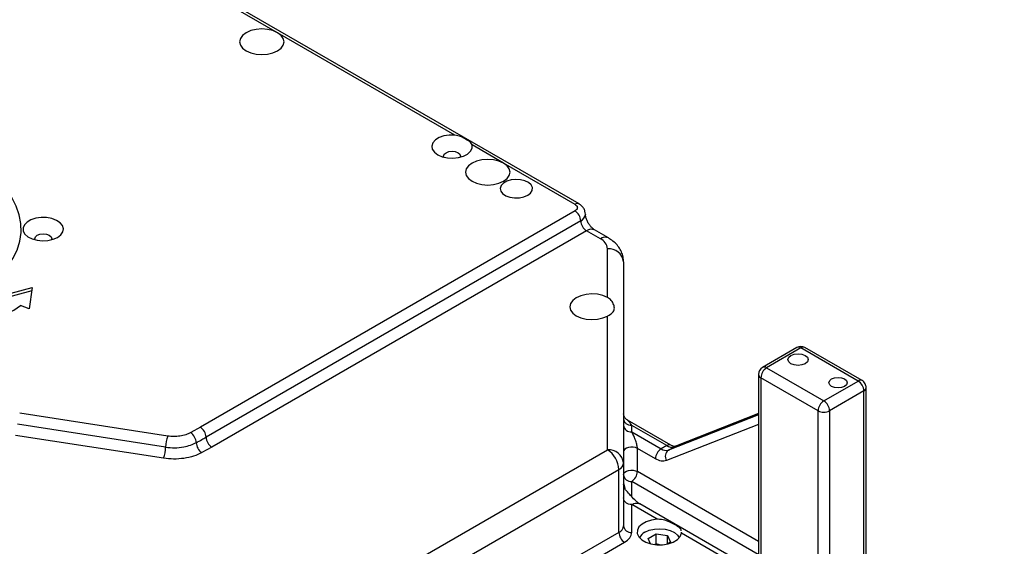
# Model space of a CAD drawing. Units: inches. Extents: x 756 to 1234, y 271 to 558.
# Drawn here: x 812 to 821, y 326 to 331 of the extents above; entities that cross this region are included whole.
import ezdxf

# ---------------------------------------------------------------- set-up
doc = ezdxf.new("R2010")
doc.units = ezdxf.units.IN
doc.header["$LTSCALE"] = 1.5
doc.header["$MEASUREMENT"] = 0
doc.layers.add('ILL_Operator', color=7, linetype='Continuous')

# ---------------------------------------------------------------- blocks, each defined once
blk = doc.blocks.new('Operator_LHFM_ISORH')
at = {"color": 0, "linetype": 'ByBlock', "lineweight": -2, "ltscale": 5}
for p, q in [((9.7619, 13.334), (8.2864, 14.1858)), ((12.6968, 11.6664), (8.3258, 14.1897)), ((11.4879, 12.3376), (9.7619, 13.334)), ((11.9612, 12.0644), (11.6549, 12.2412)), ((12.6574, 11.6625), (11.9612, 12.0644)), ((12.6574, 11.5985), (9.0102, 9.4931)), ((12.7131, 11.5021), (9.0659, 9.3966)), ((12.9825, 11.3354), (12.8473, 11.4134)), ((12.7688, 11.4057), (9.1216, 9.3002)), ((12.904, 11.3276), (12.7688, 11.4057)), ((12.9733, 10.7569), (12.9733, 11.231)), ((13.1304, 11.1027), (13.1304, 9.1453)), ((7.0447, 10.7647), (7.3743, 10.8534)), ((7.3743, 10.8534), (7.3426, 10.6442)), ((7.3693, 10.8199), (7.0925, 10.7454)), ((7.3426, 10.6442), (7.2602, 10.6776)), ((12.9733, 10.5756), (12.9773, 10.5778)), ((12.9733, 9.2736), (12.9733, 10.5756)), ((14.817, 10.2684), (14.483, 10.0755)), ((14.8564, 10.2645), (14.5223, 10.0716)), ((15.4132, 9.943), (14.8564, 10.2645)), ((15.4525, 9.9469), (14.8958, 10.2684)), ((14.5223, 10.0716), (15.0791, 9.7502)), ((14.4436, 10.0073), (14.4436, 8.2015)), ((15.0234, 9.6537), (14.4666, 9.9752)), ((14.4666, 9.9752), (14.4666, 8.0785)), ((15.0791, 9.7502), (15.4132, 9.943)), ((15.4919, 7.4758), (15.4919, 9.8787)), ((15.4688, 9.8466), (15.1348, 9.6537)), ((15.4688, 7.4891), (15.4688, 9.8466)), ((8.6927, 9.4076), (7.2517, 9.6305)), ((14.4436, 9.6143), (13.5668, 9.2709)), ((14.4436, 9.6246), (13.6225, 9.3031)), ((14.4436, 9.6253), (13.6296, 9.3065)), ((15.0234, 7.7462), (15.0234, 9.6537)), ((15.1348, 9.6537), (15.1348, 7.6819)), ((8.6723, 9.2994), (7.2313, 9.5223)), ((9.0102, 9.4931), (8.9162, 9.4403)), ((13.5903, 9.3182), (13.1698, 9.561)), ((13.2091, 9.4473), (13.2091, 9.5116)), ((13.5509, 9.3143), (13.2091, 9.5116)), ((14.4436, 9.52), (13.547, 9.1689)), ((8.6519, 9.1912), (7.2109, 9.4141)), ((13.2091, 9.4473), (13.4953, 9.2822)), ((9.1216, 9.3002), (9.0244, 9.2456)), ((13.5509, 9.3143), (13.4953, 9.2822)), ((13.5668, 9.2709), (13.6225, 9.3031)), ((13.6225, 9.3031), (13.6296, 9.3065)), ((9.4722, 7.2524), (12.9732, 9.2734)), ((13.2648, 9.0616), (13.2648, 9.2866)), ((13.4396, 9.1857), (13.2648, 9.2866)), ((13.1304, 9.1453), (13.1304, 8.5342)), ((11.4621, 8.1445), (13.0843, 9.081)), ((13.0843, 8.4699), (13.0843, 9.081)), ((14.4436, 8.3811), (13.2648, 9.0616)), ((13.1304, 8.952), (13.1419, 8.8967)), ((14.4388, 8.2553), (13.2091, 8.9651)), ((13.2091, 8.8182), (13.2091, 8.9651)), ((13.2091, 8.4699), (13.2091, 8.7403)), ((13.4577, 8.5968), (13.2091, 8.7403)), ((16.8364, 6.6996), (13.2878, 8.7481)), ((13.0843, 8.4699), (11.6977, 7.6694)), ((13.3683, 8.4085), (13.448, 8.4553)), ((13.448, 8.4553), (13.5581, 8.4388)), ((13.448, 8.3588), (13.448, 8.4553)), ((13.5581, 8.4388), (13.5884, 8.3756)), ((13.5581, 8.3578), (13.5581, 8.4388)), ((13.6939, 8.4605), (13.6927, 8.4707)), ((15.3507, 7.504), (13.6939, 8.4605)), ((11.7534, 7.573), (13.1399, 8.3735)), ((13.3928, 8.3576), (13.3683, 8.4085)), ((13.448, 8.3588), (13.4374, 8.3508)), ((13.4784, 8.3498), (13.448, 8.3588)), ((13.5884, 8.3756), (13.5537, 8.3552))]:
    blk.add_line(p, q, dxfattribs=at)
at = {"color": 0, "linetype": 'ByBlock', "lineweight": -2, "ltscale": 5, "flags": 128}
for points in [[(9.7619, 13.334), (9.717, 13.3539), (9.6648, 13.3664), (9.6088, 13.3707), (9.5527, 13.3664), (9.5005, 13.3539), (9.4557, 13.334), (9.4212, 13.3082), (9.3996, 13.278), (9.3922, 13.2456), (9.3996, 13.2133), (9.4212, 13.1831), (9.4557, 13.1573), (9.5005, 13.1374), (9.5527, 13.1249), (9.6088, 13.1206), (9.6648, 13.1249), (9.717, 13.1374), (9.7619, 13.1573), (9.7963, 13.1831), (9.8179, 13.2133), (9.8253, 13.2456), (9.8179, 13.278), (9.7963, 13.3082), (9.7619, 13.334)], [(11.4879, 12.3376), (11.4334, 12.3377), (11.381, 12.3292), (11.3346, 12.3127), (11.2979, 12.2895), (11.2735, 12.2614), (11.2634, 12.2305), (11.2684, 12.1992), (11.288, 12.1699), (11.3209, 12.1448), (11.3643, 12.1258), (11.4151, 12.1145), (11.4694, 12.1116), (11.5229, 12.1174), (11.5716, 12.1315), (11.6118, 12.1527), (11.6403, 12.1795), (11.6551, 12.2098), (11.6549, 12.2412)], [(11.3794, 12.1215), (11.3774, 12.1319), (11.3837, 12.1502), (11.4016, 12.1657), (11.4284, 12.176), (11.4601, 12.1796), (11.4917, 12.176), (11.5185, 12.1657), (11.5364, 12.1502), (11.5427, 12.1319), (11.5407, 12.1215)], [(11.9612, 12.0644), (11.9163, 12.0843), (11.8641, 12.0968), (11.808, 12.101), (11.752, 12.0968), (11.6998, 12.0843), (11.6549, 12.0644), (11.6205, 12.0385), (11.5989, 12.0084), (11.5915, 11.976), (11.5989, 11.9437), (11.6205, 11.9135), (11.6549, 11.8876), (11.6998, 11.8678), (11.752, 11.8553), (11.808, 11.851), (11.8641, 11.8553), (11.9163, 11.8678), (11.9612, 11.8876), (11.9956, 11.9135), (12.0172, 11.9437), (12.0246, 11.976), (12.0172, 12.0084), (11.9956, 12.0385), (11.9612, 12.0644)], [(6.798, 10.7701), (6.8988, 10.834), (6.9887, 10.903), (7.067, 10.9766), (7.133, 11.0541), (7.1862, 11.1348), (7.2261, 11.2181), (7.2522, 11.3031), (7.2645, 11.3892), (7.2627, 11.4756), (7.247, 11.5614), (7.2174, 11.6461), (7.1741, 11.7288), (7.1177, 11.8088), (7.0485, 11.8853), (6.9672, 11.9579), (6.8746, 12.0256), (6.8186, 12.0609)], [(12.1978, 11.751), (12.2257, 11.7728), (12.2412, 11.7984), (12.2429, 11.8255), (12.2308, 11.8517), (12.2058, 11.8746), (12.1702, 11.8923), (12.1272, 11.9031), (12.0805, 11.9062), (12.0344, 11.9011), (11.9929, 11.8885), (11.9597, 11.8693), (11.9378, 11.8454), (11.9291, 11.8187), (11.9343, 11.7918), (11.9531, 11.767), (11.9837, 11.7464), (12.0235, 11.732), (12.0688, 11.725), (12.1157, 11.726), (12.16, 11.735), (12.1978, 11.751)], [(7.6198, 11.3412), (7.6522, 11.3659), (7.6718, 11.3947), (7.6773, 11.4255), (7.6682, 11.456), (7.6452, 11.4839), (7.61, 11.5072), (7.5651, 11.5242), (7.514, 11.5336), (7.4605, 11.5346), (7.4084, 11.5273), (7.3617, 11.5121), (7.3237, 11.4903), (7.2975, 11.4633), (7.2848, 11.4332), (7.2866, 11.4023), (7.3028, 11.3728), (7.3322, 11.3469), (7.3726, 11.3266), (7.421, 11.3133), (7.4739, 11.308), (7.5272, 11.3112), (7.5771, 11.3225), (7.6198, 11.3412)], [(12.7591, 11.567), (12.7591, 11.5662), (12.7591, 11.5648)], [(7.3999, 11.3179), (7.3979, 11.3284), (7.4042, 11.3466), (7.4221, 11.3621), (7.449, 11.3725), (7.4806, 11.3761), (7.5122, 11.3725), (7.5391, 11.3621), (7.557, 11.3466), (7.5633, 11.3284), (7.5613, 11.3179)], [(12.9733, 10.7569), (12.9281, 10.7759), (12.876, 10.7876), (12.8205, 10.7912), (12.7651, 10.7865), (12.7138, 10.7738), (12.6697, 10.7539), (12.636, 10.7281), (12.6148, 10.6982), (12.6076, 10.6662), (12.6148, 10.6342), (12.636, 10.6043), (12.6697, 10.5786), (12.7138, 10.5587), (12.7651, 10.546), (12.8205, 10.5412), (12.876, 10.5449), (12.9281, 10.5566), (12.9733, 10.5756)], [(14.8982, 10.1118), (14.8662, 10.0995), (14.8286, 10.0951), (14.7909, 10.0995), (14.759, 10.1118), (14.7376, 10.1302), (14.7301, 10.152), (14.7376, 10.1737), (14.759, 10.1921)], [(14.759, 10.1921), (14.7909, 10.2045), (14.8286, 10.2088), (14.8662, 10.2045), (14.8982, 10.1921), (14.9195, 10.1737), (14.927, 10.152), (14.9195, 10.1302), (14.8982, 10.1118)], [(14.5223, 10.0716), (14.5115, 10.0766), (14.501, 10.079), (14.4914, 10.0786), (14.483, 10.0755), (14.483, 10.0755)], [(15.1557, 9.9631), (15.1844, 9.9742), (15.2183, 9.9781), (15.2522, 9.9742), (15.2809, 9.9631), (15.3001, 9.9465), (15.3069, 9.927), (15.3001, 9.9074), (15.2809, 9.8908)], [(15.2809, 9.8908), (15.2522, 9.8797), (15.2183, 9.8758), (15.1844, 9.8797), (15.1557, 9.8908), (15.1365, 9.9074), (15.1297, 9.927), (15.1365, 9.9465), (15.1557, 9.9631)], [(13.2648, 9.2866), (13.2462, 9.2946), (13.2245, 9.2991), (13.2014, 9.2997), (13.179, 9.2965), (13.1592, 9.2896), (13.1437, 9.2797), (13.1338, 9.2677), (13.1304, 9.2545)], [(13.1304, 9.0294), (13.1338, 9.0426), (13.1437, 9.0547), (13.1592, 9.0646), (13.179, 9.0714), (13.2014, 9.0747), (13.2245, 9.074), (13.2462, 9.0695), (13.2648, 9.0616)], [(13.4577, 8.5968), (13.4018, 8.5893), (13.3512, 8.5736), (13.3096, 8.5507), (13.2799, 8.5224), (13.2641, 8.4905), (13.2634, 8.4574), (13.2778, 8.4253), (13.3063, 8.3965), (13.3469, 8.3731), (13.3968, 8.3566), (13.4523, 8.3483), (13.5097, 8.3487), (13.565, 8.3578), (13.6141, 8.375), (13.6537, 8.399), (13.6809, 8.4282), (13.6939, 8.4605)], [(13.338, 8.4717), (13.3804, 8.4906), (13.4301, 8.5022), (13.4834, 8.5056), (13.5363, 8.5006), (13.5849, 8.4876), (13.6256, 8.4674), (13.6554, 8.4417), (13.671, 8.4153)]]:
    blk.add_lwpolyline(points, dxfattribs=at)
at = {"color": 0, "linetype": 'ByBlock', "lineweight": -2, "ltscale": 5}
for centre, radius, start, end in [((12.6805, 11.6303), 0.0396, 65.69765, 125.61716), ((12.5922, 11.4966), 0.121, 2.60548, 57.39452), ((12.6801, 11.5745), 0.0796, 294.49208, 352.96946), ((12.834, 11.5076), 0.121, 182.60548, 237.39452), ((12.8148, 11.3414), 0.079, 65.69288, 125.61758), ((12.95, 11.2633), 0.079, 65.78418, 125.60962), ((12.8549, 11.2192), 0.119, 5.6948, 65.62534), ((12.9864, 11.0867), 0.1449, 6.35134, 95.18258), ((6.0361, 12.4462), 2.1509, 287.78878, 304.68925), ((14.8564, 10.2002), 0.0787, 60.00269, 119.99731), ((14.8333, 10.2323), 0.0396, 54.38242, 114.30712), ((14.8795, 10.2323), 0.0396, 65.69288, 125.61758), ((14.5223, 10.0073), 0.0787, 119.99731, 180), ((14.5875, 9.9697), 0.121, 122.60548, 177.39452), ((14.483, 10.0112), 0.0396, 185.6948, 245.62534), ((15.4363, 9.9106), 0.0399, 67.02176, 125.50083), ((15.348, 9.8411), 0.121, 2.60548, 57.39452), ((15.4543, 9.8814), 0.0377, 292.7259, 356.07394), ((15.1443, 9.6482), 0.121, 122.60548, 177.39452), ((15.0139, 9.6482), 0.121, 2.60548, 57.39452), ((15.0791, 9.7612), 0.121, 242.60967, 297.39033), ((8.945, 9.3911), 0.121, 2.60548, 57.39452), ((13.2026, 9.5197), 0.0726, 186.35134, 275.18258), ((8.9727, 9.2988), 0.3004, 158.7728, 179.8941), ((8.8464, 9.3377), 0.124, 2.40516, 55.74455), ((9.1868, 9.4021), 0.121, 182.60548, 237.39452), ((8.3719, 9.3), 0.3004, 338.7728, 359.8941), ((9.0942, 9.3481), 0.124, 182.40516, 235.74455), ((13.574, 9.2821), 0.0396, 65.71055, 125.61604), ((13.5985, 9.3838), 0.0842, 235.59629, 286.55981), ((12.8431, 9.07), 0.2414, 2.60548, 57.39452), ((12.9864, 9.1293), 0.1449, 6.35134, 95.18258), ((13.5605, 9.1802), 0.121, 122.60548, 177.39452), ((13.5428, 9.3516), 0.0842, 235.59629, 286.55981), ((13.6125, 9.2091), 0.0769, 126.41602, 211.52851), ((13.0516, 9.1532), 0.0792, 294.37466, 354.3052), ((13.2026, 9.0375), 0.0726, 186.35134, 275.18258), ((13.1439, 9.0671), 0.121, 302.60548, 357.39452), ((13.0516, 8.542), 0.0792, 294.37466, 354.3052), ((13.2026, 8.5422), 0.0726, 186.35134, 275.18258), ((13.2051, 8.4754), 0.121, 182.60548, 237.39452), ((13.3854, 8.3753), 0.1075, 116.18221, 158.10082)]:
    blk.add_arc(centre, radius, start, end, dxfattribs=at)
for points, knots in [([(11.6549, 12.2412), (11.6516, 12.2481), (11.6422, 12.2677), (11.6035, 12.2918), (11.5507, 12.3231), (11.5071, 12.3332), (11.4879, 12.3376)], [0, 0, 0, 0, 0.1608723, 0.4523865, 0.7593967, 1, 1, 1, 1]), ([(12.6574, 11.6625), (12.6637, 11.658), (12.6733, 11.6511), (12.6793, 11.6396), (12.6809, 11.6305), (12.6793, 11.6214), (12.6733, 11.61), (12.6637, 11.6031), (12.6574, 11.5985)], [0, 0, 0, 0, 0.242564, 0.371146, 0.500008, 0.628851, 0.757182, 1, 1, 1, 1]), ([(12.7591, 11.5662), (12.7582, 11.5763), (12.7565, 11.5963), (12.7426, 11.6246), (12.7227, 11.649), (12.7052, 11.6608), (12.6968, 11.6664)], [0, 0, 0, 0, 0.265857, 0.526103, 0.772841, 1, 1, 1, 1]), ([(12.8473, 11.4134), (12.8451, 11.4148), (12.8392, 11.4184), (12.8242, 11.4308), (12.8048, 11.4524), (12.7857, 11.4808), (12.7706, 11.5122), (12.7617, 11.5408), (12.7592, 11.5584), (12.7591, 11.5645), (12.7591, 11.5662)], [0, 0, 0, 0, 0.077249, 0.208438, 0.351554, 0.502731, 0.657861, 0.811778, 0.945414, 1, 1, 1, 1]), ([(13.1304, 11.1027), (13.1294, 11.119), (13.1274, 11.1529), (13.1107, 11.2019), (13.0842, 11.2478), (13.0484, 11.2885), (13.0132, 11.3168), (12.9897, 11.331), (12.9825, 11.3354)], [0, 0, 0, 0, 0.168618, 0.351719, 0.533609, 0.719748, 0.914842, 1, 1, 1, 1]), ([(12.9773, 10.5778), (12.9941, 10.588), (13.0257, 10.6069), (13.0434, 10.6409), (13.0385, 10.6835), (13.0143, 10.7276), (12.9863, 10.7476), (12.9733, 10.7569)], [0, 0, 0, 0, 0.231954, 0.433199, 0.638149, 0.831127, 1, 1, 1, 1]), ([(15.4919, 9.8787), (15.4914, 9.885), (15.4904, 9.8978), (15.4824, 9.9173), (15.4699, 9.9349), (15.4583, 9.9429), (15.4525, 9.9469)], [0, 0, 0, 0, 0.234951, 0.484026, 0.741625, 1, 1, 1, 1]), ([(13.1703, 9.5607), (13.1625, 9.5662), (13.1501, 9.575), (13.1402, 9.5903), (13.1355, 9.6007), (13.1329, 9.6087), (13.1313, 9.6164), (13.1306, 9.6221), (13.1305, 9.6236), (13.1305, 9.6243)], [0, 0, 0, 0, 0.309155, 0.497429, 0.592117, 0.683486, 0.776621, 0.886307, 1, 1, 1, 1]), ([(13.2091, 9.5116), (13.202, 9.5232), (13.1886, 9.5454), (13.1758, 9.5559), (13.1698, 9.561)], [0, 0, 0, 0, 0.524925, 1, 1, 1, 1]), ([(8.9162, 9.4403), (8.9008, 9.433), (8.8697, 9.4183), (8.8124, 9.4058), (8.7517, 9.4011), (8.7121, 9.4054), (8.6927, 9.4076)], [0, 0, 0, 0, 0.245896, 0.5, 0.754104, 1, 1, 1, 1]), ([(8.9703, 9.3429), (8.9883, 9.3529), (9.0205, 9.3706), (9.052, 9.3887), (9.0659, 9.3966)], [0, 0, 0, 0, 0.56, 1, 1, 1, 1]), ([(13.2648, 9.2866), (13.2647, 9.2888), (13.2646, 9.2933), (13.2635, 9.3041), (13.2606, 9.3196), (13.2552, 9.3399), (13.2454, 9.3705), (13.2297, 9.4092), (13.2163, 9.4341), (13.2091, 9.4473)], [0, 0, 0, 0, 0.037129, 0.075876, 0.162559, 0.262622, 0.385428, 0.673329, 1, 1, 1, 1]), ([(8.6723, 9.2994), (8.7015, 9.2963), (8.7608, 9.2901), (8.8447, 9.299), (8.9163, 9.317), (8.9525, 9.3344), (8.9703, 9.3429)], [0, 0, 0, 0, 0.2759572, 0.5609862, 0.7840428, 1, 1, 1, 1]), ([(13.6365, 9.3086), (13.6313, 9.3068), (13.6213, 9.3033), (13.6003, 9.3134), (13.5903, 9.3182)], [0, 0, 0, 0, 0.523008, 1, 1, 1, 1]), ([(9.0244, 9.2456), (8.9988, 9.2336), (8.9469, 9.209), (8.8514, 9.1882), (8.7502, 9.1803), (8.6844, 9.1876), (8.6519, 9.1912)], [0, 0, 0, 0, 0.245896, 0.5, 0.754104, 1, 1, 1, 1]), ([(12.9732, 9.2734), (12.9732, 9.2734), (12.9733, 9.2735), (12.9733, 9.2735), (12.9733, 9.2736)], [0, 0, 0, 0, 0.500001, 1, 1, 1, 1]), ([(13.547, 9.1689), (13.5308, 9.1652), (13.4984, 9.1579), (13.4592, 9.1764), (13.4396, 9.1857)], [0, 0, 0, 0, 0.5, 1, 1, 1, 1]), ([(13.2879, 8.7481), (13.2804, 8.7526), (13.2657, 8.7613), (13.2323, 8.7902), (13.1996, 8.8294), (13.163, 8.8687), (13.1431, 8.8922), (13.1339, 8.9135), (13.1316, 8.9277), (13.1304, 8.9352)], [0, 0, 0, 0, 0.150258, 0.29348, 0.525952, 0.714421, 0.836698, 0.913575, 1, 1, 1, 1]), ([(13.2091, 8.7403), (13.2239, 8.7471), (13.2534, 8.7606), (13.2764, 8.7523), (13.2879, 8.7481)], [0, 0, 0, 0, 0.5000511, 1, 1, 1, 1]), ([(13.6911, 8.4844), (13.6909, 8.4876), (13.6901, 8.5019), (13.6677, 8.5206), (13.6245, 8.549), (13.565, 8.5775), (13.5086, 8.596), (13.4717, 8.5966), (13.4577, 8.5968)], [0, 0, 0, 0, 0.05544, 0.254127, 0.476079, 0.670373, 0.874261, 1, 1, 1, 1]), ([(13.1399, 8.3735), (13.1598, 8.3875), (13.1994, 8.4157), (13.2059, 8.4518), (13.2091, 8.4699)], [0, 0, 0, 0, 0.5, 1, 1, 1, 1])]:
    blk.add_open_spline(points, degree=3, knots=knots, dxfattribs=at)
for points in [[(13.1304, 9.5759), (13.1316, 9.5675), (13.1339, 9.5506), (13.1521, 9.5294), (13.1782, 9.5145), (13.1988, 9.5126), (13.2091, 9.5116)], [(13.2091, 8.7403), (13.1988, 8.7413), (13.1782, 8.7432), (13.1521, 8.7581), (13.1339, 8.7794), (13.1316, 8.7962), (13.1304, 8.8046)]]:
    blk.add_open_spline(points, degree=3, dxfattribs=at)

msp = doc.modelspace()

# ---------------------------------------------------------------- block references
at = {"layer": 'ILL_Operator'}
msp.add_blockref('Operator_LHFM_ISORH', (804.400099, 317.823828), dxfattribs=at)

doc.saveas('drawing.dxf')
